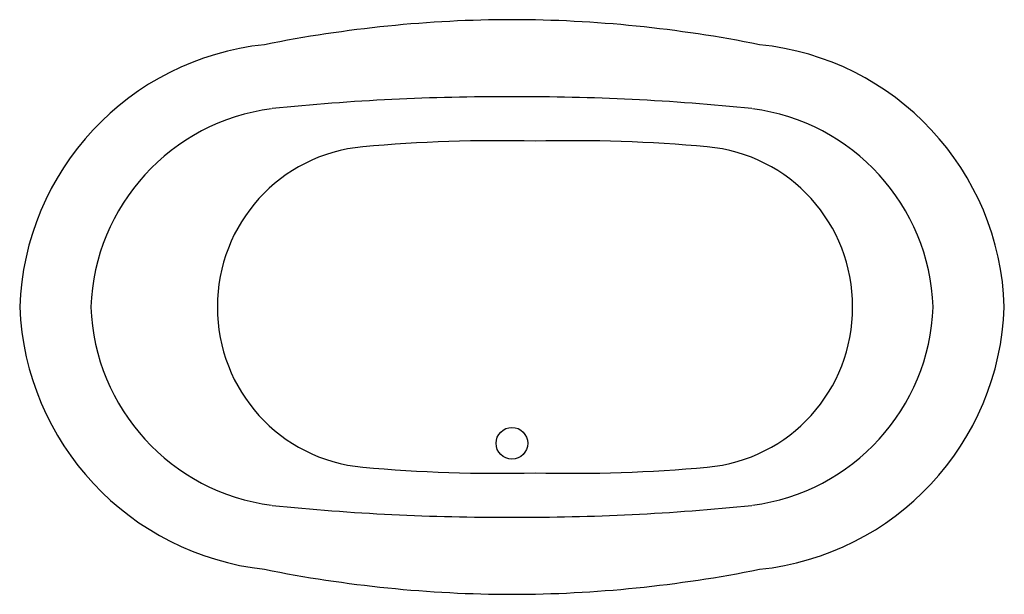
# Model space of a CAD drawing. Extents: x -36 to 36, y -21 to 21.
import ezdxf

# ---------------------------------------------------------------- set-up
doc = ezdxf.new("R2010")
doc.units = 0
doc.layers.get('0').update_dxf_attribs({"linetype": 'CONTINUOUS'})

msp = doc.modelspace()

# ---------------------------------------------------------------- linework, layer by layer
at = {"color": 0}
msp.add_circle((-0.01, -9.958), 1.156, dxfattribs=at)
for centre, radius, start, end in [((0.208, -71.375), 92.377, 90.12881, 101.42373), ((-0.208, -71.375), 92.377, 78.57627, 89.87119), ((-16.04, -0.694), 19.971, 95.88908, 178.00837), ((16.114, -0.624), 19.895, 1.79899, 84.30405), ((-0.628, -151.187), 166.554, 89.78386, 95.82938), ((0.628, -151.187), 166.554, 84.17062, 90.21614), ((-15.637, -0.556), 15.169, 97.34641, 177.89543), ((15.637, -0.556), 15.169, 2.10457, 82.65359), ((-9.85, 0.069), 11.686, 95.21477, 180.34241), ((-0.977, -97.145), 109.303, 88.60459, 95.21477), ((4.346, -97.145), 109.303, 84.78523, 91.39541), ((13.219, 0.069), 11.686, 359.65759, 84.78523), ((-9.85, -0.069), 11.686, 179.65759, 264.78523), ((13.219, -0.069), 11.686, 275.21477, 0.34241), ((16.04, 0.694), 19.971, 275.88908, 358.00837), ((-15.907, 0.818), 20.108, 182.33079, 263.77225), ((-15.637, 0.556), 15.169, 182.10457, 262.65359), ((15.637, 0.556), 15.169, 277.34641, 357.89543), ((-0.977, 97.145), 109.303, 264.78523, 271.39541), ((4.346, 97.145), 109.303, 268.60459, 275.21477), ((-0.628, 151.187), 166.554, 264.17062, 270.21614), ((0.628, 151.187), 166.554, 269.78386, 275.82938), ((0.208, 71.375), 92.377, 258.57627, 269.87119), ((-0.208, 71.375), 92.377, 270.12881, 281.42373)]:
    msp.add_arc(centre, radius, start, end, dxfattribs=at)

# ---------------------------------------------------------------- texts
at = {"color": 0, "flags": 8}
for tag, p, s in [('MODELNUMBER', (0, 0), 'K-700'), ('TRADENAME', (0, -0.002), 'VINTAGE'), ('PRODUCT', (0, -0.003), 'BATH'), ('MATERIAL', (0, -0.005), 'CAST IRON')]:
    msp.add_attdef(tag, p, s, height=0.001, dxfattribs=at)

doc.saveas('drawing.dxf')
